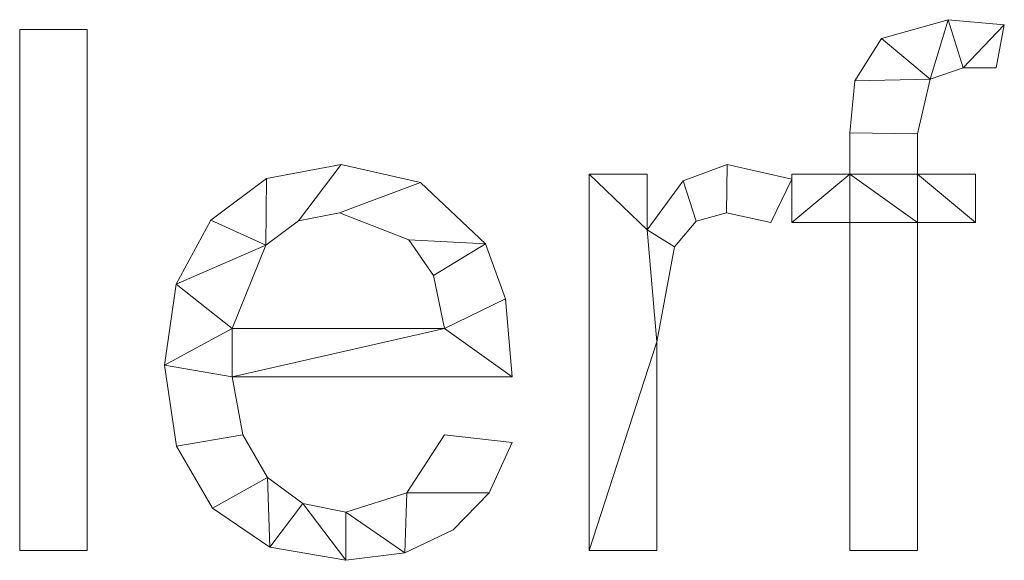
# Model space of a CAD drawing. Units: millimetres. Extents: x -18655 to 18594, y -14473 to 15324.
# Drawn here: x -11815 to -11626, y 3271 to 3375 of the extents above; entities that cross this region are included whole.
import ezdxf

# ---------------------------------------------------------------- set-up
doc = ezdxf.new("R2010")
doc.units = ezdxf.units.MM
doc.layers.add('A-GENM-____-OTLN', color=13, linetype='Continuous', lineweight=9)

msp = doc.modelspace()

# ---------------------------------------------------------------- meshes
at = {"layer": 'A-GENM-____-OTLN'}
mesh = msp.add_polyface(dxfattribs=at)
corners = [(-11626.05, 3373.73, 10), (-11636.84, 3374.69, 10), (-11649.6, 3371.07, 10), (-11654.71, 3362.97, 10), (-11655.68, 3352.99, 10), (-11655.68, 3345.06, 10), (-11666.79, 3345.06, 10), (-11666.79, 3335.8, 10), (-11655.68, 3335.8, 10), (-11655.68, 3272.84, 10), (-11642.72, 3272.84, 10), (-11642.72, 3335.8, 10), (-11631.6, 3335.8, 10), (-11631.6, 3345.06, 10), (-11642.72, 3345.06, 10), (-11642.72, 3352.79, 10), (-11640.26, 3363.3, 10), (-11633.95, 3365.43, 10), (-11627.64, 3365.43, 10)]
mesh.append_faces([[corners[k] for k in face] for face in [(14, 11, 12, 13)]], dxfattribs={"vtx0": -1})
mesh.append_faces([[corners[k] for k in face] for face in [(5, 8, 11, 14)]], dxfattribs={"vtx0": -1, "vtx1": -1, "vtx2": -1, "vtx3": -1})
mesh.append_faces([[corners[k] for k in face] for face in [(1, 16, 17, 0), (5, 14, 15, 4)]], dxfattribs={"vtx0": -1, "vtx2": -1})
mesh.append_faces([[corners[k] for k in face] for face in [(16, 1, 2, 3)]], dxfattribs={"vtx0": -1, "vtx3": -1})
mesh.append_faces([[corners[k] for k in face] for face in [(18, 0, 17), (10, 11, 8, 9)]], dxfattribs={"vtx1": -1})
mesh.append_faces([[corners[k] for k in face] for face in [(3, 4, 15, 16)]], dxfattribs={"vtx1": -1, "vtx3": -1})
mesh.append_faces([[corners[k] for k in face] for face in [(5, 6, 7, 8)]], dxfattribs={"vtx3": -1})
mesh = msp.add_polyface(dxfattribs=at)
corners = [(-11626.05, 3373.73), (-11627.64, 3365.43), (-11633.95, 3365.43), (-11640.26, 3363.3), (-11642.72, 3352.79), (-11642.72, 3345.06), (-11631.6, 3345.06), (-11631.6, 3335.8), (-11642.72, 3335.8), (-11642.72, 3272.84), (-11655.68, 3272.84), (-11655.68, 3335.8), (-11666.79, 3335.8), (-11666.79, 3345.06), (-11655.68, 3345.06), (-11655.68, 3352.99), (-11654.71, 3362.97), (-11649.6, 3371.07), (-11636.84, 3374.69)]
mesh.append_faces([[corners[k] for k in face] for face in [(7, 5, 6)]], dxfattribs={"vtx0": -1})
mesh.append_faces([[corners[k] for k in face] for face in [(8, 14, 5, 7)]], dxfattribs={"vtx0": -1, "vtx1": -1, "vtx2": -1})
mesh.append_faces([[corners[k] for k in face] for face in [(14, 8, 11, 12)]], dxfattribs={"vtx0": -1, "vtx1": -1, "vtx3": -1})
mesh.append_faces([[corners[k] for k in face] for face in [(4, 15, 16, 3), (3, 16, 17), (18, 2, 3, 17)]], dxfattribs={"vtx0": -1, "vtx2": -1})
mesh.append_faces([[corners[k] for k in face] for face in [(14, 15, 4, 5)]], dxfattribs={"vtx1": -1, "vtx3": -1})
mesh.append_faces([[corners[k] for k in face] for face in [(12, 13, 14), (9, 10, 11, 8), (0, 1, 2, 18)]], dxfattribs={"vtx2": -1})
mesh = msp.add_polyface(dxfattribs=at)
corners = [(-11649.6, 3371.07, 10), (-11636.84, 3374.69, 10), (-11636.84, 3374.69), (-11649.6, 3371.07)]
mesh.append_faces([[corners[k] for k in face] for face in [(0, 1, 2, 3)]])
mesh = msp.add_polyface(dxfattribs=at)
corners = [(-11636.84, 3374.69, 10), (-11626.05, 3373.73, 10), (-11626.05, 3373.73), (-11636.84, 3374.69)]
mesh.append_faces([[corners[k] for k in face] for face in [(0, 1, 2, 3)]])
mesh = msp.add_polyface(dxfattribs=at)
corners = [(-11626.05, 3373.73, 10), (-11627.64, 3365.43, 10), (-11627.64, 3365.43), (-11626.05, 3373.73)]
mesh.append_faces([[corners[k] for k in face] for face in [(3, 0, 1, 2)]])
mesh = msp.add_polyface(dxfattribs=at)
corners = [(-11801.97, 3272.84, 10), (-11801.97, 3372.84, 10), (-11814.94, 3372.84, 10), (-11814.94, 3272.84, 10)]
mesh.append_faces([[corners[k] for k in face] for face in [(2, 3, 0, 1)]])
mesh = msp.add_polyface(dxfattribs=at)
corners = [(-11801.97, 3272.84), (-11814.94, 3272.84), (-11814.94, 3372.84), (-11801.97, 3372.84)]
mesh.append_faces([[corners[k] for k in face] for face in [(1, 2, 3, 0)]])
mesh = msp.add_polyface(dxfattribs=at)
corners = [(-11814.94, 3372.84, 10), (-11801.97, 3372.84, 10), (-11801.97, 3372.84), (-11814.94, 3372.84)]
mesh.append_faces([[corners[k] for k in face] for face in [(3, 0, 1, 2)]])
mesh = msp.add_polyface(dxfattribs=at)
corners = [(-11814.94, 3272.84, 10), (-11814.94, 3372.84, 10), (-11814.94, 3372.84), (-11814.94, 3272.84)]
mesh.append_faces([[corners[k] for k in face] for face in [(0, 1, 2, 3)]])
mesh = msp.add_polyface(dxfattribs=at)
corners = [(-11801.97, 3372.84, 10), (-11801.97, 3272.84, 10), (-11801.97, 3272.84), (-11801.97, 3372.84)]
mesh.append_faces([[corners[k] for k in face] for face in [(0, 1, 2, 3)]])
mesh = msp.add_polyface(dxfattribs=at)
corners = [(-11654.71, 3362.97, 10), (-11649.6, 3371.07, 10), (-11649.6, 3371.07), (-11654.71, 3362.97)]
mesh.append_faces([[corners[k] for k in face] for face in [(0, 1, 2, 3)]])
mesh = msp.add_polyface(dxfattribs=at)
corners = [(-11633.95, 3365.43, 10), (-11640.26, 3363.3, 10), (-11640.26, 3363.3), (-11633.95, 3365.43)]
mesh.append_faces([[corners[k] for k in face] for face in [(3, 0, 1, 2)]])
mesh = msp.add_polyface(dxfattribs=at)
corners = [(-11627.64, 3365.43, 10), (-11633.95, 3365.43, 10), (-11633.95, 3365.43), (-11627.64, 3365.43)]
mesh.append_faces([[corners[k] for k in face] for face in [(0, 1, 2, 3)]])
mesh = msp.add_polyface(dxfattribs=at)
corners = [(-11655.68, 3352.99, 10), (-11654.71, 3362.97, 10), (-11654.71, 3362.97), (-11655.68, 3352.99)]
mesh.append_faces([[corners[k] for k in face] for face in [(0, 1, 2, 3)]])
mesh = msp.add_polyface(dxfattribs=at)
corners = [(-11640.26, 3363.3, 10), (-11642.72, 3352.79, 10), (-11642.72, 3352.79), (-11640.26, 3363.3)]
mesh.append_faces([[corners[k] for k in face] for face in [(0, 1, 2, 3)]])
mesh = msp.add_polyface(dxfattribs=at)
corners = [(-11655.68, 3345.06, 10), (-11655.68, 3352.99, 10), (-11655.68, 3352.99), (-11655.68, 3345.06)]
mesh.append_faces([[corners[k] for k in face] for face in [(0, 1, 2, 3)]])
mesh = msp.add_polyface(dxfattribs=at)
corners = [(-11642.72, 3352.79, 10), (-11642.72, 3345.06, 10), (-11642.72, 3345.06), (-11642.72, 3352.79)]
mesh.append_faces([[corners[k] for k in face] for face in [(0, 1, 2, 3)]])
mesh = msp.add_polyface(dxfattribs=at)
corners = [(-11720.49, 3306.17, 10), (-11721.77, 3321.14, 10), (-11725.6, 3331.68, 10), (-11738.03, 3343.45, 10), (-11753.25, 3346.91, 10), (-11767.58, 3344.24, 10), (-11778.28, 3336.23, 10), (-11784.94, 3323.94, 10), (-11787.16, 3308.4, 10), (-11784.86, 3292.87, 10), (-11777.94, 3281.01, 10), (-11766.94, 3273.49, 10), (-11752.35, 3270.99, 10), (-11741.05, 3272.45, 10), (-11731.81, 3276.83, 10), (-11724.87, 3283.93, 10), (-11720.49, 3293.56, 10), (-11733.46, 3295.06, 10), (-11740.68, 3283.93, 10), (-11752.35, 3280.25, 10), (-11760.63, 3281.91, 10), (-11767.41, 3286.9, 10), (-11772.12, 3295.05, 10), (-11774.2, 3306.17, 10), (-11733.46, 3315.43, 10), (-11774.2, 3315.43, 10), (-11767.74, 3331.46, 10), (-11761.42, 3336.1, 10), (-11753.57, 3337.65, 10), (-11740.28, 3332.44, 10), (-11735.54, 3325.59, 10)]
mesh.append_faces([[corners[k] for k in face] for face in [(1, 24, 0), (6, 26, 5)]], dxfattribs={"vtx0": -1, "vtx1": -1})
mesh.append_faces([[corners[k] for k in face] for face in [(8, 23, 25, 7)]], dxfattribs={"vtx0": -1, "vtx1": -1, "vtx2": -1})
mesh.append_faces([[corners[k] for k in face] for face in [(13, 18, 19), (10, 21, 22, 9), (9, 22, 23, 8), (21, 10, 11), (2, 29, 30), (3, 28, 29, 2), (4, 27, 28, 3), (7, 25, 26, 6), (5, 26, 27, 4)]], dxfattribs={"vtx0": -1, "vtx2": -1})
mesh.append_faces([[corners[k] for k in face] for face in [(18, 13, 14, 15)]], dxfattribs={"vtx0": -1, "vtx3": -1})
mesh.append_faces([[corners[k] for k in face] for face in [(17, 18, 15, 16)]], dxfattribs={"vtx1": -1})
mesh.append_faces([[corners[k] for k in face] for face in [(19, 20, 12, 13), (20, 21, 11, 12), (23, 0, 24, 25), (1, 2, 30, 24)]], dxfattribs={"vtx1": -1, "vtx3": -1})
mesh = msp.add_polyface(dxfattribs=at)
corners = [(-11720.49, 3306.17), (-11774.2, 3306.17), (-11772.12, 3295.05), (-11767.41, 3286.9), (-11760.63, 3281.91), (-11752.35, 3280.25), (-11740.68, 3283.93), (-11733.46, 3295.06), (-11720.49, 3293.56), (-11724.87, 3283.93), (-11731.81, 3276.83), (-11741.05, 3272.45), (-11752.35, 3270.99), (-11766.94, 3273.49), (-11777.94, 3281.01), (-11784.86, 3292.87), (-11787.16, 3308.4), (-11784.94, 3323.94), (-11778.28, 3336.23), (-11767.58, 3344.24), (-11753.25, 3346.91), (-11738.03, 3343.45), (-11725.6, 3331.68), (-11721.77, 3321.14), (-11733.46, 3315.43), (-11735.54, 3325.59), (-11740.28, 3332.44), (-11753.57, 3337.65), (-11761.42, 3336.1), (-11767.74, 3331.46), (-11774.2, 3315.43)]
mesh.append_faces([[corners[k] for k in face] for face in [(9, 6, 7, 8)]], dxfattribs={"vtx0": -1})
mesh.append_faces([[corners[k] for k in face] for face in [(1, 16, 30, 24)]], dxfattribs={"vtx0": -1, "vtx1": -1, "vtx3": -1})
mesh.append_faces([[corners[k] for k in face] for face in [(25, 22, 23, 24), (22, 25, 26), (17, 29, 30, 16)]], dxfattribs={"vtx0": -1, "vtx2": -1})
mesh.append_faces([[corners[k] for k in face] for face in [(23, 0, 24), (18, 19, 29, 17), (0, 1, 24), (10, 11, 6, 9)]], dxfattribs={"vtx1": -1, "vtx2": -1})
mesh.append_faces([[corners[k] for k in face] for face in [(20, 21, 27, 28), (21, 22, 26, 27), (19, 20, 28, 29), (11, 12, 5, 6), (14, 15, 2, 3), (15, 16, 1, 2), (12, 13, 4, 5), (13, 14, 3, 4)]], dxfattribs={"vtx1": -1, "vtx3": -1})
mesh = msp.add_polyface(dxfattribs=at)
corners = [(-11767.58, 3344.24, 10), (-11753.25, 3346.91, 10), (-11753.25, 3346.91), (-11767.58, 3344.24)]
mesh.append_faces([[corners[k] for k in face] for face in [(3, 0, 1, 2)]])
mesh = msp.add_polyface(dxfattribs=at)
corners = [(-11753.25, 3346.91, 10), (-11738.03, 3343.45, 10), (-11738.03, 3343.45), (-11753.25, 3346.91)]
mesh.append_faces([[corners[k] for k in face] for face in [(0, 1, 2, 3)]])
mesh = msp.add_polyface(dxfattribs=at)
corners = [(-11666.79, 3344.08, 10), (-11679.2, 3346.91, 10), (-11687.64, 3343.77, 10), (-11694.57, 3334.35, 10), (-11694.57, 3345.06, 10), (-11705.68, 3345.06, 10), (-11705.68, 3272.84, 10), (-11692.72, 3272.84, 10), (-11692.72, 3312.91, 10), (-11689.33, 3331.14, 10), (-11685.14, 3336.02, 10), (-11679.35, 3337.65, 10), (-11670.84, 3335.8, 10)]
mesh.append_faces([[corners[k] for k in face] for face in [(8, 6, 7)]], dxfattribs={"vtx0": -1})
mesh.append_faces([[corners[k] for k in face] for face in [(2, 10, 11, 1), (3, 9, 10, 2)]], dxfattribs={"vtx0": -1, "vtx2": -1})
mesh.append_faces([[corners[k] for k in face] for face in [(8, 9, 3)]], dxfattribs={"vtx1": -1, "vtx2": -1})
mesh.append_faces([[corners[k] for k in face] for face in [(5, 6, 8, 3)]], dxfattribs={"vtx1": -1, "vtx2": -1, "vtx3": -1})
mesh.append_faces([[corners[k] for k in face] for face in [(12, 0, 1, 11), (3, 4, 5)]], dxfattribs={"vtx2": -1})
mesh = msp.add_polyface(dxfattribs=at)
corners = [(-11666.79, 3344.08), (-11670.84, 3335.8), (-11679.35, 3337.65), (-11685.14, 3336.02), (-11689.33, 3331.14), (-11692.72, 3312.91), (-11692.72, 3272.84), (-11705.68, 3272.84), (-11705.68, 3345.06), (-11694.57, 3345.06), (-11694.57, 3334.35), (-11687.64, 3343.77), (-11679.2, 3346.91)]
mesh.append_faces([[corners[k] for k in face] for face in [(10, 8, 9)]], dxfattribs={"vtx0": -1})
mesh.append_faces([[corners[k] for k in face] for face in [(5, 10, 4)]], dxfattribs={"vtx0": -1, "vtx1": -1})
mesh.append_faces([[corners[k] for k in face] for face in [(8, 10, 5, 7)]], dxfattribs={"vtx0": -1, "vtx1": -1, "vtx2": -1})
mesh.append_faces([[corners[k] for k in face] for face in [(3, 4, 10, 11), (2, 3, 11, 12)]], dxfattribs={"vtx1": -1, "vtx3": -1})
mesh.append_faces([[corners[k] for k in face] for face in [(5, 6, 7)]], dxfattribs={"vtx2": -1})
mesh.append_faces([[corners[k] for k in face] for face in [(12, 0, 1, 2)]], dxfattribs={"vtx3": -1})
mesh = msp.add_polyface(dxfattribs=at)
corners = [(-11687.64, 3343.77, 10), (-11679.2, 3346.91, 10), (-11679.2, 3346.91), (-11687.64, 3343.77)]
mesh.append_faces([[corners[k] for k in face] for face in [(0, 1, 2, 3)]])
mesh = msp.add_polyface(dxfattribs=at)
corners = [(-11679.2, 3346.91, 10), (-11666.79, 3344.08, 10), (-11666.79, 3344.08), (-11679.2, 3346.91)]
mesh.append_faces([[corners[k] for k in face] for face in [(3, 0, 1, 2)]])
mesh = msp.add_polyface(dxfattribs=at)
corners = [(-11778.28, 3336.23, 10), (-11767.58, 3344.24, 10), (-11767.58, 3344.24), (-11778.28, 3336.23)]
mesh.append_faces([[corners[k] for k in face] for face in [(3, 0, 1, 2)]])
mesh = msp.add_polyface(dxfattribs=at)
corners = [(-11738.03, 3343.45, 10), (-11725.6, 3331.68, 10), (-11725.6, 3331.68), (-11738.03, 3343.45)]
mesh.append_faces([[corners[k] for k in face] for face in [(0, 1, 2, 3)]])
mesh = msp.add_polyface(dxfattribs=at)
corners = [(-11705.68, 3345.06, 10), (-11694.57, 3345.06, 10), (-11694.57, 3345.06), (-11705.68, 3345.06)]
mesh.append_faces([[corners[k] for k in face] for face in [(3, 0, 1, 2)]])
mesh = msp.add_polyface(dxfattribs=at)
corners = [(-11705.68, 3272.84, 10), (-11705.68, 3345.06, 10), (-11705.68, 3345.06), (-11705.68, 3272.84)]
mesh.append_faces([[corners[k] for k in face] for face in [(0, 1, 2, 3)]])
mesh = msp.add_polyface(dxfattribs=at)
corners = [(-11694.57, 3345.06, 10), (-11694.57, 3334.35, 10), (-11694.57, 3334.35), (-11694.57, 3345.06)]
mesh.append_faces([[corners[k] for k in face] for face in [(3, 0, 1, 2)]])
mesh = msp.add_polyface(dxfattribs=at)
corners = [(-11694.57, 3334.35, 10), (-11687.64, 3343.77, 10), (-11687.64, 3343.77), (-11694.57, 3334.35)]
mesh.append_faces([[corners[k] for k in face] for face in [(0, 1, 2, 3)]])
mesh = msp.add_polyface(dxfattribs=at)
corners = [(-11666.79, 3344.08, 10), (-11670.84, 3335.8, 10), (-11670.84, 3335.8), (-11666.79, 3344.08)]
mesh.append_faces([[corners[k] for k in face] for face in [(3, 0, 1, 2)]])
mesh = msp.add_polyface(dxfattribs=at)
corners = [(-11666.79, 3345.06, 10), (-11655.68, 3345.06, 10), (-11655.68, 3345.06), (-11666.79, 3345.06)]
mesh.append_faces([[corners[k] for k in face] for face in [(3, 0, 1, 2)]])
mesh = msp.add_polyface(dxfattribs=at)
corners = [(-11666.79, 3335.8, 10), (-11666.79, 3345.06, 10), (-11666.79, 3345.06), (-11666.79, 3335.8)]
mesh.append_faces([[corners[k] for k in face] for face in [(3, 0, 1, 2)]])
mesh = msp.add_polyface(dxfattribs=at)
corners = [(-11642.72, 3345.06, 10), (-11631.6, 3345.06, 10), (-11631.6, 3345.06), (-11642.72, 3345.06)]
mesh.append_faces([[corners[k] for k in face] for face in [(3, 0, 1, 2)]])
mesh = msp.add_polyface(dxfattribs=at)
corners = [(-11631.6, 3345.06, 10), (-11631.6, 3335.8, 10), (-11631.6, 3335.8), (-11631.6, 3345.06)]
mesh.append_faces([[corners[k] for k in face] for face in [(3, 0, 1, 2)]])
mesh = msp.add_polyface(dxfattribs=at)
corners = [(-11784.94, 3323.94, 10), (-11778.28, 3336.23, 10), (-11778.28, 3336.23), (-11784.94, 3323.94)]
mesh.append_faces([[corners[k] for k in face] for face in [(0, 1, 2, 3)]])
mesh = msp.add_polyface(dxfattribs=at)
corners = [(-11761.42, 3336.1, 10), (-11767.74, 3331.46, 10), (-11767.74, 3331.46), (-11761.42, 3336.1)]
mesh.append_faces([[corners[k] for k in face] for face in [(0, 1, 2, 3)]])
mesh = msp.add_polyface(dxfattribs=at)
corners = [(-11753.57, 3337.65, 10), (-11761.42, 3336.1, 10), (-11761.42, 3336.1), (-11753.57, 3337.65)]
mesh.append_faces([[corners[k] for k in face] for face in [(0, 1, 2, 3)]])
mesh = msp.add_polyface(dxfattribs=at)
corners = [(-11740.28, 3332.44, 10), (-11753.57, 3337.65, 10), (-11753.57, 3337.65), (-11740.28, 3332.44)]
mesh.append_faces([[corners[k] for k in face] for face in [(0, 1, 2, 3)]])
mesh = msp.add_polyface(dxfattribs=at)
corners = [(-11685.14, 3336.02, 10), (-11689.33, 3331.14, 10), (-11689.33, 3331.14), (-11685.14, 3336.02)]
mesh.append_faces([[corners[k] for k in face] for face in [(3, 0, 1, 2)]])
mesh = msp.add_polyface(dxfattribs=at)
corners = [(-11679.35, 3337.65, 10), (-11685.14, 3336.02, 10), (-11685.14, 3336.02), (-11679.35, 3337.65)]
mesh.append_faces([[corners[k] for k in face] for face in [(0, 1, 2, 3)]])
mesh = msp.add_polyface(dxfattribs=at)
corners = [(-11670.84, 3335.8, 10), (-11679.35, 3337.65, 10), (-11679.35, 3337.65), (-11670.84, 3335.8)]
mesh.append_faces([[corners[k] for k in face] for face in [(3, 0, 1, 2)]])
mesh = msp.add_polyface(dxfattribs=at)
corners = [(-11655.68, 3335.8, 10), (-11666.79, 3335.8, 10), (-11666.79, 3335.8), (-11655.68, 3335.8)]
mesh.append_faces([[corners[k] for k in face] for face in [(3, 0, 1, 2)]])
mesh = msp.add_polyface(dxfattribs=at)
corners = [(-11655.68, 3272.84, 10), (-11655.68, 3335.8, 10), (-11655.68, 3335.8), (-11655.68, 3272.84)]
mesh.append_faces([[corners[k] for k in face] for face in [(0, 1, 2, 3)]])
mesh = msp.add_polyface(dxfattribs=at)
corners = [(-11642.72, 3335.8, 10), (-11642.72, 3272.84, 10), (-11642.72, 3272.84), (-11642.72, 3335.8)]
mesh.append_faces([[corners[k] for k in face] for face in [(0, 1, 2, 3)]])
mesh = msp.add_polyface(dxfattribs=at)
corners = [(-11631.6, 3335.8, 10), (-11642.72, 3335.8, 10), (-11642.72, 3335.8), (-11631.6, 3335.8)]
mesh.append_faces([[corners[k] for k in face] for face in [(3, 0, 1, 2)]])
mesh = msp.add_polyface(dxfattribs=at)
corners = [(-11735.54, 3325.59, 10), (-11740.28, 3332.44, 10), (-11740.28, 3332.44), (-11735.54, 3325.59)]
mesh.append_faces([[corners[k] for k in face] for face in [(3, 0, 1, 2)]])
mesh = msp.add_polyface(dxfattribs=at)
corners = [(-11767.74, 3331.46, 10), (-11774.2, 3315.43, 10), (-11774.2, 3315.43), (-11767.74, 3331.46)]
mesh.append_faces([[corners[k] for k in face] for face in [(3, 0, 1, 2)]])
mesh = msp.add_polyface(dxfattribs=at)
corners = [(-11725.6, 3331.68, 10), (-11721.77, 3321.14, 10), (-11721.77, 3321.14), (-11725.6, 3331.68)]
mesh.append_faces([[corners[k] for k in face] for face in [(3, 0, 1, 2)]])
mesh = msp.add_polyface(dxfattribs=at)
corners = [(-11689.33, 3331.14, 10), (-11692.72, 3312.91, 10), (-11692.72, 3312.91), (-11689.33, 3331.14)]
mesh.append_faces([[corners[k] for k in face] for face in [(0, 1, 2, 3)]])
mesh = msp.add_polyface(dxfattribs=at)
corners = [(-11733.46, 3315.43, 10), (-11735.54, 3325.59, 10), (-11735.54, 3325.59), (-11733.46, 3315.43)]
mesh.append_faces([[corners[k] for k in face] for face in [(0, 1, 2, 3)]])
mesh = msp.add_polyface(dxfattribs=at)
corners = [(-11787.16, 3308.4, 10), (-11784.94, 3323.94, 10), (-11784.94, 3323.94), (-11787.16, 3308.4)]
mesh.append_faces([[corners[k] for k in face] for face in [(0, 1, 2, 3)]])
mesh = msp.add_polyface(dxfattribs=at)
corners = [(-11721.77, 3321.14, 10), (-11720.49, 3306.17, 10), (-11720.49, 3306.17), (-11721.77, 3321.14)]
mesh.append_faces([[corners[k] for k in face] for face in [(0, 1, 2, 3)]])
mesh = msp.add_polyface(dxfattribs=at)
corners = [(-11774.2, 3315.43, 10), (-11733.46, 3315.43, 10), (-11733.46, 3315.43), (-11774.2, 3315.43)]
mesh.append_faces([[corners[k] for k in face] for face in [(0, 1, 2, 3)]])
mesh = msp.add_polyface(dxfattribs=at)
corners = [(-11692.72, 3312.91, 10), (-11692.72, 3272.84, 10), (-11692.72, 3272.84), (-11692.72, 3312.91)]
mesh.append_faces([[corners[k] for k in face] for face in [(3, 0, 1, 2)]])
mesh = msp.add_polyface(dxfattribs=at)
corners = [(-11784.86, 3292.87, 10), (-11787.16, 3308.4, 10), (-11787.16, 3308.4), (-11784.86, 3292.87)]
mesh.append_faces([[corners[k] for k in face] for face in [(0, 1, 2, 3)]])
mesh = msp.add_polyface(dxfattribs=at)
corners = [(-11774.2, 3306.17, 10), (-11772.12, 3295.05, 10), (-11772.12, 3295.05), (-11774.2, 3306.17)]
mesh.append_faces([[corners[k] for k in face] for face in [(3, 0, 1, 2)]])
mesh = msp.add_polyface(dxfattribs=at)
corners = [(-11720.49, 3306.17, 10), (-11774.2, 3306.17, 10), (-11774.2, 3306.17), (-11720.49, 3306.17)]
mesh.append_faces([[corners[k] for k in face] for face in [(0, 1, 2, 3)]])
mesh = msp.add_polyface(dxfattribs=at)
corners = [(-11772.12, 3295.05, 10), (-11767.41, 3286.9, 10), (-11767.41, 3286.9), (-11772.12, 3295.05)]
mesh.append_faces([[corners[k] for k in face] for face in [(0, 1, 2, 3)]])
mesh = msp.add_polyface(dxfattribs=at)
corners = [(-11740.68, 3283.93, 10), (-11733.46, 3295.06, 10), (-11733.46, 3295.06), (-11740.68, 3283.93)]
mesh.append_faces([[corners[k] for k in face] for face in [(3, 0, 1, 2)]])
mesh = msp.add_polyface(dxfattribs=at)
corners = [(-11733.46, 3295.06, 10), (-11720.49, 3293.56, 10), (-11720.49, 3293.56), (-11733.46, 3295.06)]
mesh.append_faces([[corners[k] for k in face] for face in [(3, 0, 1, 2)]])
mesh = msp.add_polyface(dxfattribs=at)
corners = [(-11777.94, 3281.01, 10), (-11784.86, 3292.87, 10), (-11784.86, 3292.87), (-11777.94, 3281.01)]
mesh.append_faces([[corners[k] for k in face] for face in [(0, 1, 2, 3)]])
mesh = msp.add_polyface(dxfattribs=at)
corners = [(-11720.49, 3293.56, 10), (-11724.87, 3283.93, 10), (-11724.87, 3283.93), (-11720.49, 3293.56)]
mesh.append_faces([[corners[k] for k in face] for face in [(0, 1, 2, 3)]])
mesh = msp.add_polyface(dxfattribs=at)
corners = [(-11767.41, 3286.9, 10), (-11760.63, 3281.91, 10), (-11760.63, 3281.91), (-11767.41, 3286.9)]
mesh.append_faces([[corners[k] for k in face] for face in [(0, 1, 2, 3)]])
mesh = msp.add_polyface(dxfattribs=at)
corners = [(-11752.35, 3280.25, 10), (-11740.68, 3283.93, 10), (-11740.68, 3283.93), (-11752.35, 3280.25)]
mesh.append_faces([[corners[k] for k in face] for face in [(0, 1, 2, 3)]])
mesh = msp.add_polyface(dxfattribs=at)
corners = [(-11724.87, 3283.93, 10), (-11731.81, 3276.83, 10), (-11731.81, 3276.83), (-11724.87, 3283.93)]
mesh.append_faces([[corners[k] for k in face] for face in [(0, 1, 2, 3)]])
mesh = msp.add_polyface(dxfattribs=at)
corners = [(-11766.94, 3273.49, 10), (-11777.94, 3281.01, 10), (-11777.94, 3281.01), (-11766.94, 3273.49)]
mesh.append_faces([[corners[k] for k in face] for face in [(0, 1, 2, 3)]])
mesh = msp.add_polyface(dxfattribs=at)
corners = [(-11760.63, 3281.91, 10), (-11752.35, 3280.25, 10), (-11752.35, 3280.25), (-11760.63, 3281.91)]
mesh.append_faces([[corners[k] for k in face] for face in [(0, 1, 2, 3)]])
mesh = msp.add_polyface(dxfattribs=at)
corners = [(-11731.81, 3276.83, 10), (-11741.05, 3272.45, 10), (-11741.05, 3272.45), (-11731.81, 3276.83)]
mesh.append_faces([[corners[k] for k in face] for face in [(3, 0, 1, 2)]])
mesh = msp.add_polyface(dxfattribs=at)
corners = [(-11752.35, 3270.99, 10), (-11766.94, 3273.49, 10), (-11766.94, 3273.49), (-11752.35, 3270.99)]
mesh.append_faces([[corners[k] for k in face] for face in [(0, 1, 2, 3)]])
mesh = msp.add_polyface(dxfattribs=at)
corners = [(-11801.97, 3272.84, 10), (-11814.94, 3272.84, 10), (-11814.94, 3272.84), (-11801.97, 3272.84)]
mesh.append_faces([[corners[k] for k in face] for face in [(3, 0, 1, 2)]])
mesh = msp.add_polyface(dxfattribs=at)
corners = [(-11741.05, 3272.45, 10), (-11752.35, 3270.99, 10), (-11752.35, 3270.99), (-11741.05, 3272.45)]
mesh.append_faces([[corners[k] for k in face] for face in [(0, 1, 2, 3)]])
mesh = msp.add_polyface(dxfattribs=at)
corners = [(-11692.72, 3272.84, 10), (-11705.68, 3272.84, 10), (-11705.68, 3272.84), (-11692.72, 3272.84)]
mesh.append_faces([[corners[k] for k in face] for face in [(0, 1, 2, 3)]])
mesh = msp.add_polyface(dxfattribs=at)
corners = [(-11642.72, 3272.84, 10), (-11655.68, 3272.84, 10), (-11655.68, 3272.84), (-11642.72, 3272.84)]
mesh.append_faces([[corners[k] for k in face] for face in [(3, 0, 1, 2)]])

doc.saveas('drawing.dxf')
